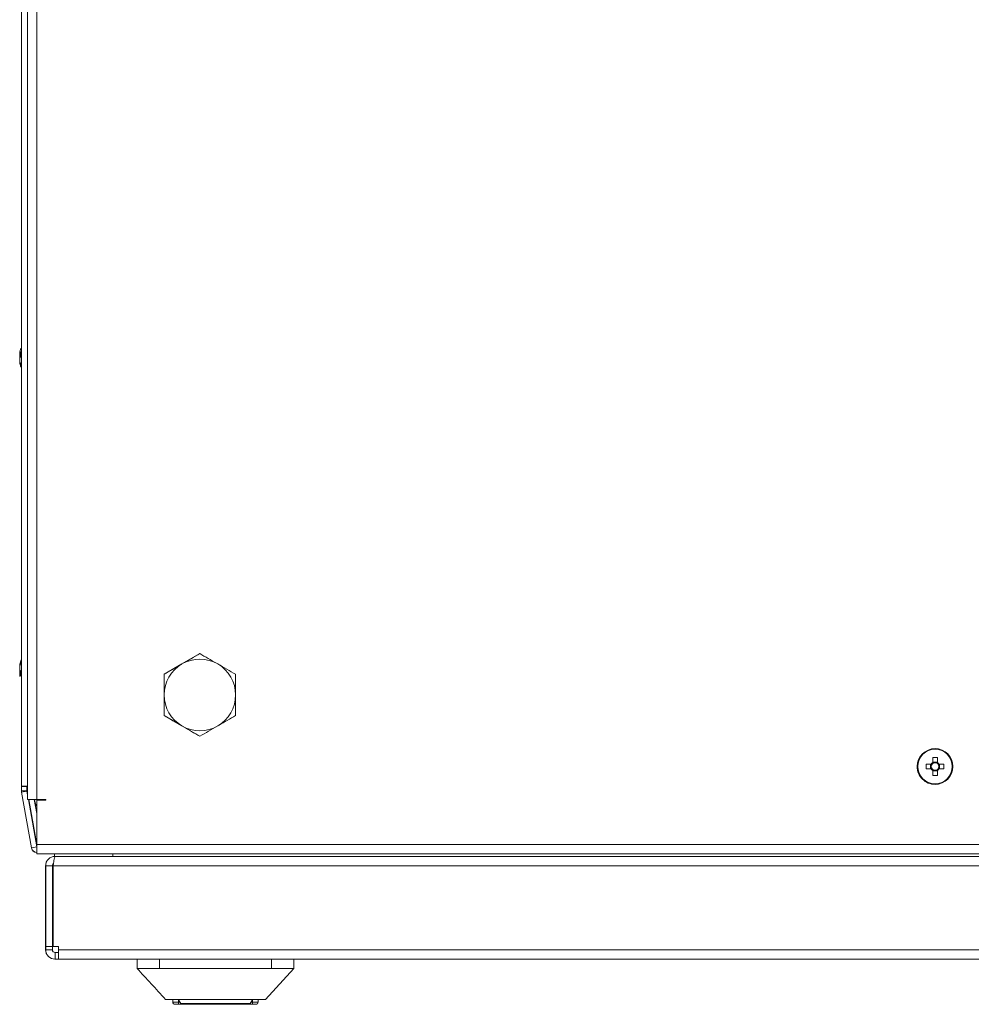
# Model space of a CAD drawing. Units: millimetres. Extents: x -3786 to 8820, y -3385 to 2555.
# Drawn here: x -1813 to -1600, y 903 to 1124 of the extents above; entities that cross this region are included whole.
import ezdxf

# ---------------------------------------------------------------- set-up
doc = ezdxf.new("R2010")
doc.units = ezdxf.units.MM
doc.header["$LTSCALE"] = 5

msp = doc.modelspace()

# ---------------------------------------------------------------- linework, layer by layer
at = {"color": 7, "linetype": 'Continuous', "lineweight": 18}
for p, q in [((-1810.89, 1329.07, -200.31), (-1810.89, 949.27, -200.31)), ((-1808.84, 1329.07, -200.31), (-1808.84, 949.27, -200.31)), ((-1812.25, 952.27, -200.31), (-1812.25, 1324.07, -200.31)), ((-1812.27, 1225.75, -200.31), (-1812.27, 1050.6, -200.31)), ((-1812.66, 1049.17, -200.31), (-1812.66, 1048.98, -200.31)), ((-1812.66, 1048.33, -200.31), (-1812.66, 1048.79, -200.31)), ((-1812.64, 1048.79, -200.31), (-1812.64, 1048.33, -200.31)), ((-1812.64, 1047.56, -200.31), (-1812.64, 1048.02, -200.31)), ((-1812.64, 1047.37, -200.31), (-1812.64, 1047.18, -200.31)), ((-1812.27, 1045.75, -200.31), (-1812.27, 980.59, -200.31)), ((-1776.34, 979.6, -200.31), (-1772.34, 981.91, -200.31)), ((-1772.34, 981.91, -200.31), (-1772.34, 981.91, -200.31)), ((-1812.66, 978.33, -200.31), (-1812.66, 978.79, -200.31)), ((-1812.66, 978.02, -200.31), (-1812.66, 977.56, -200.31)), ((-1812.65, 979.17, -200.31), (-1812.65, 978.98, -200.31)), ((-1812.65, 979.17, -200.31), (-1812.65, 978.98, -200.31)), ((-1812.65, 979.17, -200.31), (-1812.65, 978.98, -200.31)), ((-1812.65, 978.33, -200.31), (-1812.65, 978.79, -200.31)), ((-1812.65, 978.33, -200.31), (-1812.65, 978.79, -200.31)), ((-1812.65, 978.33, -200.31), (-1812.65, 978.79, -200.31)), ((-1812.65, 978.02, -200.31), (-1812.65, 977.56, -200.31)), ((-1812.65, 978.02, -200.31), (-1812.65, 977.56, -200.31)), ((-1812.65, 978.02, -200.31), (-1812.65, 977.56, -200.31)), ((-1812.64, 978.33, -200.31), (-1812.64, 978.79, -200.31)), ((-1812.64, 978.02, -200.31), (-1812.64, 977.56, -200.31)), ((-1780.34, 977.29, -200.31), (-1776.34, 979.6, -200.31)), ((-1812.66, 977.18, -200.31), (-1812.66, 977.37, -200.31)), ((-1812.65, 977.18, -200.31), (-1812.65, 977.37, -200.31)), ((-1812.65, 977.18, -200.31), (-1812.65, 977.37, -200.31)), ((-1812.64, 977.18, -200.31), (-1812.64, 977.37, -200.31)), ((-1812.27, 975.75, -200.31), (-1812.27, 952.27, -200.31)), ((-1780.34, 972.67, -200.31), (-1780.34, 977.29, -200.31)), ((-1780.34, 977.29, -200.31), (-1780.34, 977.29, -200.31)), ((-1780.34, 968.06, -200.31), (-1780.34, 972.67, -200.31)), ((-1776.34, 965.75, -200.31), (-1780.34, 968.06, -200.31)), ((-1780.34, 968.06, -200.31), (-1780.34, 968.06, -200.31)), ((-1772.34, 963.44, -200.31), (-1776.34, 965.75, -200.31)), ((-1772.34, 963.44, -200.31), (-1772.34, 963.44, -200.31)), ((-1607.84, 960.67, -200.31), (-1607.84, 960.67, -200.31)), ((-1608.36, 958.66, -200.31), (-1608.36, 957.54, -200.31)), ((-1607.33, 958.66, -200.31), (-1607.33, 957.66, -200.31)), ((-1608.71, 957.19, -200.31), (-1609.83, 957.19, -200.31)), ((-1609.83, 956.16, -200.31), (-1608.71, 956.16, -200.31)), ((-1608.83, 957.19, -200.31), (-1608.83, 956.16, -200.31)), ((-1607.33, 957.66, -200.31), (-1608.36, 957.66, -200.31)), ((-1607.33, 957.66, -200.31), (-1607.33, 957.35, -200.31)), ((-1607.33, 956, -200.31), (-1607.33, 955.69, -200.31)), ((-1606.86, 956.16, -200.31), (-1606.86, 957.19, -200.31)), ((-1608.36, 955.69, -200.31), (-1607.33, 955.69, -200.31)), ((-1607.33, 954.69, -200.31), (-1607.33, 955.69, -200.31)), ((-1812.27, 952.17, -200.31), (-1812.27, 952.27, -200.31)), ((-1812.27, 952.27, -200.31), (-1812.27, 952.27, -200.31)), ((-1812.27, 952.17, -200.31), (-1812.27, 951.25, -200.31)), ((-1812.27, 952.17, -200.31), (-1812.27, 952.17, -200.31)), ((-1810.89, 952.27, -200.31), (-1812.25, 952.27, -200.31)), ((-1812.25, 952.27, -200.31), (-1812.25, 952.27, -200.31)), ((-1812.25, 952.17, -200.31), (-1812.25, 952.27, -200.31)), ((-1812.25, 951.25, -200.31), (-1812.25, 952.17, -200.31)), ((-1811.05, 952.17, -200.31), (-1812.25, 952.17, -200.31)), ((-1811.05, 952.27, -200.31), (-1811.05, 952.17, -200.31)), ((-1811.05, 951.31, -200.31), (-1811.05, 952.17, -200.31)), ((-1810.99, 952.27, -200.31), (-1810.99, 951.48, -200.31)), ((-1810.99, 951.48, -200.31), (-1810.97, 951.48, -200.31)), ((-1810.97, 951.48, -200.31), (-1810.97, 952.27, -200.31)), ((-1607.84, 952.67, -200.31), (-1607.84, 952.67, -200.31)), ((-1812.25, 951.25, -200.31), (-1812.27, 951.25, -200.31)), ((-1812.25, 951.25, -200.31), (-1811.05, 951.25, -200.31)), ((-1812.24, 950.94, -200.31), (-1810.04, 938.46, -200.31)), ((-1812.23, 950.94, -200.31), (-1812.24, 950.94, -200.31)), ((-1812.23, 950.94, -200.31), (-1811.06, 951.15, -200.31)), ((-1810.03, 938.46, -200.31), (-1812.23, 950.94, -200.31)), ((-1811.06, 951.15, -200.31), (-1811.04, 951.15, -200.31)), ((-1811.05, 951.25, -200.31), (-1811.05, 951.31, -200.31)), ((-1810.89, 950.29, -200.31), (-1811.04, 951.15, -200.31)), ((-1810.96, 951.17, -200.31), (-1810.89, 950.78, -200.31)), ((-1810.96, 951.17, -200.31), (-1810.95, 951.17, -200.31)), ((-1810.89, 950.87, -200.31), (-1810.95, 951.17, -200.31)), ((-1808.84, 949.27, -200.31), (-1810.89, 949.27, -200.31)), ((-1808.84, 938.67, -200.31), (-1810.71, 949.27, -200.31)), ((-1810.63, 949.27, -200.31), (-1808.84, 939.16, -200.31)), ((-1808.84, 939.24, -200.31), (-1810.61, 949.27, -200.31)), ((-1808.84, 946.15, -200.31), (-1809.39, 949.27, -200.31)), ((-1806.84, 949.27, -200.31), (-1808.84, 949.27, -200.31)), ((-1808.84, 949.17, -200.31), (-1808.84, 939.22, -200.31)), ((-1806.84, 949.17, -200.31), (-1808.84, 949.17, -200.31)), ((-1808.84, 949.17, -200.31), (-1808.84, 939.22, -200.31)), ((-1806.84, 949.17, -200.31), (-1806.84, 949.27, -200.31)), ((-1806.84, 949.27, -200.31), (-1806.84, 949.17, -200.31)), ((-1810.04, 938.46, -200.31), (-1810.03, 938.46, -200.31)), ((-1808.84, 938.67, -200.31), (-1810.03, 938.46, -200.31)), ((-1808.84, 939.22, -200.31), (-1406.84, 939.22, -200.31)), ((-1808.84, 938.67, -200.31), (-1808.84, 938.67, -200.31)), ((-1808.84, 937.17, -200.31), (-1406.84, 937.17, -200.31)), ((-1804.86, 936.57, -200.31), (-1804.86, 937.17, -200.31)), ((-1804.84, 936.57, -200.31), (-1804.74, 936.57, -200.31)), ((-1804.74, 936.57, -200.31), (-1804.74, 936.48, -200.31)), ((-1804.74, 936.57, -200.31), (-1804.74, 936.57, -200.31)), ((-1804.67, 936.57, -200.31), (-1804.74, 936.57, -200.31)), ((-1411.52, 936.57, -200.31), (-1804.67, 936.57, -200.31)), ((-1806.86, 916.42, -200.31), (-1806.86, 934.47, -200.31)), ((-1806.84, 934.47, -200.31), (-1806.86, 934.47, -200.31)), ((-1806.84, 916.42, -200.31), (-1806.84, 934.47, -200.31)), ((-1805.34, 934.47, -200.31), (-1806.84, 934.47, -200.31)), ((-1805.34, 934.47, -200.31), (-1805.34, 916.42, -200.31)), ((-1805.11, 934.94, -200.31), (-1805.18, 934.47, -200.31)), ((-1805.18, 934.47, -200.31), (-1805.18, 934.47, -200.31)), ((-1805.18, 934.47, -200.31), (-1805.18, 916.42, -200.31)), ((-1805.18, 916.42, -200.31), (-1805.18, 934.47, -200.31)), ((-1805.17, 916.42, -200.31), (-1805.17, 934.47, -200.31)), ((-1411.52, 934.47, -200.31), (-1805.17, 934.47, -200.31)), ((-1805.17, 934.47, -200.31), (-1805.17, 934.47, -200.31)), ((-1805.17, 916.42, -200.31), (-1805.17, 934.47, -200.31)), ((-1806.86, 915.67, -200.31), (-1806.86, 916.42, -200.31)), ((-1806.86, 916.42, -200.31), (-1806.86, 916.42, -200.31)), ((-1806.84, 916.42, -200.31), (-1806.84, 916.42, -200.31)), ((-1806.84, 916.42, -200.31), (-1806.84, 915.67, -200.31)), ((-1805.34, 916.42, -200.31), (-1806.84, 916.42, -200.31)), ((-1805.34, 916.42, -200.31), (-1805.34, 915.67, -200.31)), ((-1805.17, 916.42, -200.31), (-1805.18, 916.42, -200.31)), ((-1805.18, 916.42, -200.31), (-1805.18, 916.42, -200.31)), ((-1805.17, 916.42, -200.31), (-1803.99, 916.42, -200.31)), ((-1805.17, 916.42, -200.31), (-1805.17, 916.42, -200.31)), ((-1804.01, 916.42, -200.31), (-1804.01, 915.67, -200.31)), ((-1804.01, 916.42, -200.31), (-1804.01, 915.67, -200.31)), ((-1803.99, 915.67, -200.31), (-1803.99, 916.42, -200.31)), ((-1803.99, 915.67, -200.31), (-1803.99, 916.42, -200.31)), ((-1803.99, 916.42, -200.31), (-1803.99, 916.42, -200.31)), ((-1806.86, 915.67, -200.31), (-1806.84, 915.67, -200.31)), ((-1805.34, 915.67, -200.31), (-1806.84, 915.67, -200.31)), ((-1804.74, 915.07, -200.31), (-1804.74, 913.57, -200.31)), ((-1804.74, 915.07, -200.31), (-1803.99, 915.07, -200.31)), ((-1804.01, 915.07, -200.31), (-1804.01, 915.67, -200.31)), ((-1804.01, 915.67, -200.31), (-1804.01, 915.67, -200.31)), ((-1803.99, 915.67, -200.31), (-1412.69, 915.67, -200.31)), ((-1803.99, 915.67, -200.31), (-1803.99, 915.67, -200.31)), ((-1803.99, 915.07, -200.31), (-1803.99, 913.57, -200.31)), ((-1804.76, 913.57, -200.31), (-1804.74, 913.57, -200.31)), ((-1804.74, 913.57, -200.31), (-1803.99, 913.57, -200.31)), ((-1803.99, 913.57, -200.31), (-1412.69, 913.57, -200.31)), ((-1786.35, 911.47, -200.31), (-1786.35, 913.57, -200.31)), ((-1786.35, 913.57, -200.31), (-1786.35, 911.47, -200.31)), ((-1781.35, 913.57, -200.31), (-1781.35, 911.47, -200.31)), ((-1756.35, 911.47, -200.31), (-1756.35, 913.57, -200.31)), ((-1751.35, 913.57, -200.31), (-1751.35, 911.47, -200.31)), ((-1786.35, 911.47, -200.31), (-1786.35, 911.47, -200.31)), ((-1756.35, 911.47, -200.31), (-1781.35, 911.47, -200.31)), ((-1757.68, 904.57, -200.31), (-1751.35, 911.47, -200.31)), ((-1778.4, 903.97, -200.31), (-1778.4, 904.57, -200.31)), ((-1778.4, 903.97, -200.31), (-1778.4, 904.57, -200.31)), ((-1778.4, 903.97, -200.31), (-1777.15, 903.97, -200.31)), ((-1778.4, 903.97, -200.31), (-1778.4, 903.97, -200.31)), ((-1777.15, 903.47, -200.31), (-1777.9, 903.47, -200.31)), ((-1777.9, 903.47, -200.31), (-1777.9, 903.47, -200.31)), ((-1777.15, 904.49, -200.31), (-1776.58, 903.67, -200.31)), ((-1776.19, 903.47, -200.31), (-1777.15, 903.47, -200.31)), ((-1761.51, 903.47, -200.31), (-1776.19, 903.47, -200.31)), ((-1760.55, 903.47, -200.31), (-1761.51, 903.47, -200.31)), ((-1761.12, 903.67, -200.31), (-1760.55, 904.49, -200.31)), ((-1760.55, 903.97, -200.31), (-1759.3, 903.97, -200.31)), ((-1759.8, 903.47, -200.31), (-1760.55, 903.47, -200.31)), ((-1759.3, 903.97, -200.31), (-1759.3, 904.57, -200.31))]:
    msp.add_line(p, q, dxfattribs=at)
at = {"color": 8, "linetype": 'Continuous', "lineweight": 18}
for p, q in [((-1812.27, 1056.97, -200.31), (-1812.27, 1056.94, -200.31)), ((-1812.25, 1056.97, -200.31), (-1812.25, 1056.95, -200.31)), ((-1812.27, 969.37, -200.31), (-1812.27, 969.4, -200.31)), ((-1812.27, 969.37, -200.31), (-1812.27, 969.41, -200.31)), ((-1812.26, 969.37, -200.31), (-1812.26, 969.41, -200.31)), ((-1812.26, 969.37, -200.31), (-1812.26, 969.41, -200.31)), ((-1812.26, 969.37, -200.31), (-1812.26, 969.41, -200.31)), ((-1812.25, 969.37, -200.31), (-1812.25, 969.41, -200.31)), ((-1810.89, 951.48, -200.31), (-1810.97, 951.48, -200.31)), ((-1810.89, 951.18, -200.31), (-1810.95, 951.17, -200.31)), ((-1804.84, 936.57, -200.31), (-1804.84, 937.17, -200.31)), ((-1791.84, 936.57, -200.31), (-1791.84, 937.17, -200.31)), ((-1805.18, 934.47, -200.31), (-1805.17, 934.47, -200.31)), ((-1803.99, 915.67, -200.31), (-1804.01, 915.67, -200.31)), ((-1777.15, 903.97, -200.31), (-1777.15, 904.49, -200.31)), ((-1777.15, 903.97, -200.31), (-1776.81, 903.97, -200.31)), ((-1776.58, 903.67, -200.31), (-1761.12, 903.67, -200.31)), ((-1760.89, 903.97, -200.31), (-1760.55, 903.97, -200.31)), ((-1760.55, 903.97, -200.31), (-1760.55, 904.49, -200.31))]:
    msp.add_line(p, q, dxfattribs=at)
at = {"color": 7, "linetype": 'Continuous', "lineweight": 18, "elevation": -200.31, "flags": 128}
for points in [[(-1812.27, 1050.56), (-1812.27, 1050.81), (-1812.27, 1052.45), (-1812.27, 1053.91), (-1812.27, 1055.13), (-1812.27, 1056.08), (-1812.27, 1056.69), (-1812.27, 1056.96), (-1812.27, 1056.97)], [(-1812.27, 1056.94), (-1812.27, 1056.87), (-1812.27, 1056.43), (-1812.27, 1055.64), (-1812.27, 1054.55), (-1812.27, 1053.2), (-1812.27, 1051.64), (-1812.27, 1050.6)], [(-1812.25, 1050.6), (-1812.25, 1050.81), (-1812.25, 1052.45), (-1812.25, 1053.91), (-1812.25, 1055.13), (-1812.25, 1056.08), (-1812.25, 1056.69), (-1812.25, 1056.96), (-1812.25, 1056.97)], [(-1812.25, 1056.95), (-1812.25, 1056.87), (-1812.25, 1056.43), (-1812.25, 1055.64), (-1812.25, 1054.55), (-1812.25, 1053.2), (-1812.25, 1051.64), (-1812.25, 1049.95), (-1812.25, 1048.17)], [(-1812.64, 1048.98), (-1812.64, 1049.01), (-1812.64, 1049.05), (-1812.64, 1049.08), (-1812.64, 1049.1), (-1812.64, 1049.13), (-1812.64, 1049.14), (-1812.64, 1049.16), (-1812.64, 1049.17)], [(-1812.61, 1048.98), (-1812.62, 1048.92), (-1812.64, 1048.79)], [(-1812.4, 1050.21), (-1812.41, 1050.16), (-1812.41, 1050.15)], [(-1812.66, 1048.02), (-1812.66, 1047.96), (-1812.66, 1047.9), (-1812.66, 1047.84), (-1812.66, 1047.78), (-1812.66, 1047.72), (-1812.66, 1047.67), (-1812.66, 1047.61), (-1812.66, 1047.56)], [(-1812.66, 1047.56), (-1812.64, 1047.43), (-1812.63, 1047.37)], [(-1812.66, 1047.18), (-1812.66, 1047.19), (-1812.66, 1047.2), (-1812.66, 1047.22), (-1812.66, 1047.25), (-1812.66, 1047.27), (-1812.66, 1047.3), (-1812.66, 1047.34), (-1812.66, 1047.37)], [(-1812.27, 1039.37), (-1812.27, 1039.38), (-1812.27, 1039.65), (-1812.27, 1040.27), (-1812.27, 1041.21), (-1812.27, 1042.44), (-1812.27, 1043.9), (-1812.27, 1045.54), (-1812.27, 1045.79)], [(-1812.25, 1039.37), (-1812.25, 1039.38), (-1812.25, 1039.65), (-1812.25, 1040.27), (-1812.25, 1041.21), (-1812.25, 1042.44), (-1812.25, 1043.9), (-1812.25, 1045.54), (-1812.25, 1045.75)], [(-1812.27, 986.97), (-1812.27, 986.96), (-1812.27, 986.69), (-1812.27, 986.08), (-1812.27, 985.13), (-1812.27, 983.91), (-1812.27, 982.45), (-1812.27, 980.81), (-1812.27, 980.59)], [(-1812.27, 986.97), (-1812.27, 986.96), (-1812.27, 986.69), (-1812.27, 986.08), (-1812.27, 985.13), (-1812.27, 983.91), (-1812.27, 982.45), (-1812.27, 980.81), (-1812.27, 980.6)], [(-1812.26, 986.97), (-1812.26, 986.96), (-1812.26, 986.69), (-1812.26, 986.08), (-1812.26, 985.13), (-1812.26, 983.91), (-1812.26, 982.45), (-1812.26, 980.81), (-1812.26, 980.6)], [(-1812.26, 986.97), (-1812.26, 986.96), (-1812.26, 986.69), (-1812.26, 986.08), (-1812.26, 985.13), (-1812.26, 983.91), (-1812.26, 982.45), (-1812.26, 980.81), (-1812.26, 980.6)], [(-1812.26, 986.97), (-1812.26, 986.96), (-1812.26, 986.69), (-1812.26, 986.08), (-1812.26, 985.13), (-1812.26, 983.91), (-1812.26, 982.45), (-1812.26, 980.81), (-1812.26, 980.59)], [(-1812.25, 986.97), (-1812.25, 986.96), (-1812.25, 986.69), (-1812.25, 986.08), (-1812.25, 985.13), (-1812.25, 983.91), (-1812.25, 982.45), (-1812.25, 980.81), (-1812.25, 980.6)], [(-1812.27, 980.6), (-1812.27, 981.64), (-1812.27, 983.2), (-1812.27, 984.55), (-1812.27, 985.64), (-1812.27, 986.43), (-1812.27, 986.43)], [(-1812.27, 980.6), (-1812.27, 981.64), (-1812.27, 983.2), (-1812.27, 984.55), (-1812.27, 985.64), (-1812.27, 986.43), (-1812.27, 986.45)], [(-1812.26, 980.62), (-1812.26, 981.64), (-1812.26, 983.2), (-1812.26, 984.55), (-1812.26, 985.64), (-1812.26, 986.43), (-1812.26, 986.45)], [(-1812.26, 980.62), (-1812.26, 981.64), (-1812.26, 983.2), (-1812.26, 984.55), (-1812.26, 985.64), (-1812.26, 986.43), (-1812.26, 986.45)], [(-1812.26, 980.61), (-1812.26, 981.64), (-1812.26, 983.2), (-1812.26, 984.55), (-1812.26, 985.64), (-1812.26, 986.43), (-1812.26, 986.45)], [(-1812.25, 978.17), (-1812.25, 979.95), (-1812.25, 981.64), (-1812.25, 983.2), (-1812.25, 984.55), (-1812.25, 985.64), (-1812.25, 986.43), (-1812.25, 986.45)], [(-1812.66, 979.17), (-1812.66, 979.16), (-1812.66, 979.14), (-1812.66, 979.13), (-1812.66, 979.1), (-1812.66, 979.08), (-1812.66, 979.05), (-1812.66, 979.01), (-1812.66, 978.98)], [(-1812.65, 979.17), (-1812.65, 979.16), (-1812.65, 979.14), (-1812.65, 979.13), (-1812.65, 979.1), (-1812.65, 979.08), (-1812.65, 979.05), (-1812.65, 979.01), (-1812.65, 978.98)], [(-1812.65, 978.79), (-1812.63, 978.92), (-1812.62, 978.98)], [(-1812.65, 978.33), (-1812.65, 978.39), (-1812.65, 978.45), (-1812.65, 978.51), (-1812.65, 978.57), (-1812.65, 978.63), (-1812.65, 978.68), (-1812.65, 978.74), (-1812.65, 978.79)], [(-1812.65, 978.02), (-1812.65, 977.96), (-1812.65, 977.9), (-1812.65, 977.84), (-1812.65, 977.78), (-1812.65, 977.72), (-1812.65, 977.67), (-1812.65, 977.61), (-1812.65, 977.56)], [(-1812.64, 979.17), (-1812.64, 979.16), (-1812.64, 979.14), (-1812.64, 979.13), (-1812.64, 979.1), (-1812.64, 979.08), (-1812.64, 979.05), (-1812.64, 979.01), (-1812.64, 978.98)], [(-1812.25, 969.41), (-1812.25, 969.47), (-1812.25, 969.92), (-1812.25, 970.71), (-1812.25, 971.8), (-1812.25, 973.15), (-1812.25, 974.7), (-1812.25, 976.4), (-1812.25, 978.17)], [(-1812.66, 977.56), (-1812.64, 977.43), (-1812.63, 977.37)], [(-1812.65, 977.56), (-1812.63, 977.43), (-1812.62, 977.37)], [(-1812.65, 977.56), (-1812.63, 977.43), (-1812.62, 977.37)], [(-1812.65, 977.56), (-1812.63, 977.43), (-1812.62, 977.37)], [(-1812.65, 977.56), (-1812.63, 977.43), (-1812.62, 977.37)], [(-1812.65, 977.18), (-1812.65, 977.19), (-1812.65, 977.2), (-1812.65, 977.22), (-1812.65, 977.25), (-1812.65, 977.27), (-1812.65, 977.3), (-1812.65, 977.34), (-1812.65, 977.37)], [(-1812.65, 977.18), (-1812.65, 977.19), (-1812.65, 977.2), (-1812.65, 977.22), (-1812.65, 977.25), (-1812.65, 977.27), (-1812.65, 977.3), (-1812.65, 977.34), (-1812.65, 977.37)], [(-1812.64, 977.56), (-1812.62, 977.43), (-1812.61, 977.37)], [(-1812.27, 975.76), (-1812.27, 975.54), (-1812.27, 973.9), (-1812.27, 972.44), (-1812.27, 971.21), (-1812.27, 970.27), (-1812.27, 969.65), (-1812.27, 969.38), (-1812.27, 969.37)], [(-1812.27, 969.4), (-1812.27, 969.47), (-1812.27, 969.92), (-1812.27, 970.71), (-1812.27, 971.8), (-1812.27, 973.15), (-1812.27, 974.7), (-1812.27, 975.75)], [(-1812.27, 975.75), (-1812.27, 975.54), (-1812.27, 973.9), (-1812.27, 972.44), (-1812.27, 971.21), (-1812.27, 970.27), (-1812.27, 969.65), (-1812.27, 969.38), (-1812.27, 969.37)], [(-1812.27, 969.41), (-1812.27, 969.47), (-1812.27, 969.92), (-1812.27, 970.71), (-1812.27, 971.8), (-1812.27, 973.15), (-1812.27, 974.7), (-1812.27, 975.77)], [(-1812.26, 969.41), (-1812.26, 969.47), (-1812.26, 969.92), (-1812.26, 970.71), (-1812.26, 971.8), (-1812.26, 973.15), (-1812.26, 974.7), (-1812.26, 975.76)], [(-1812.26, 969.41), (-1812.26, 969.47), (-1812.26, 969.92), (-1812.26, 970.71), (-1812.26, 971.8), (-1812.26, 973.15), (-1812.26, 974.7), (-1812.26, 975.76)], [(-1812.26, 975.76), (-1812.26, 975.54), (-1812.26, 973.9), (-1812.26, 972.44), (-1812.26, 971.21), (-1812.26, 970.27), (-1812.26, 969.65), (-1812.26, 969.38), (-1812.26, 969.37)], [(-1812.26, 969.41), (-1812.26, 969.47), (-1812.26, 969.92), (-1812.26, 970.71), (-1812.26, 971.8), (-1812.26, 973.15), (-1812.26, 974.7), (-1812.26, 975.76)], [(-1812.26, 975.75), (-1812.26, 975.54), (-1812.26, 973.9), (-1812.26, 972.44), (-1812.26, 971.21), (-1812.26, 970.27), (-1812.26, 969.65), (-1812.26, 969.38), (-1812.26, 969.37)], [(-1812.26, 975.75), (-1812.26, 975.54), (-1812.26, 973.9), (-1812.26, 972.44), (-1812.26, 971.21), (-1812.26, 970.27), (-1812.26, 969.65), (-1812.26, 969.38), (-1812.26, 969.37)], [(-1812.25, 975.75), (-1812.25, 975.54), (-1812.25, 973.9), (-1812.25, 972.44), (-1812.25, 971.21), (-1812.25, 970.27), (-1812.25, 969.65), (-1812.25, 969.38), (-1812.25, 969.37)], [(-1607.33, 957.54), (-1607.33, 957.68), (-1607.33, 957.82), (-1607.33, 957.97), (-1607.33, 958.11), (-1607.33, 958.25), (-1607.33, 958.38), (-1607.33, 958.52), (-1607.33, 958.66)], [(-1605.86, 957.19), (-1606, 957.19), (-1606.13, 957.19), (-1606.27, 957.19), (-1606.41, 957.19), (-1606.55, 957.19), (-1606.69, 957.19), (-1606.83, 957.19), (-1606.98, 957.19)], [(-1606.98, 956.16), (-1606.83, 956.16), (-1606.69, 956.16), (-1606.55, 956.16), (-1606.41, 956.16), (-1606.27, 956.16), (-1606.13, 956.16), (-1606, 956.16), (-1605.86, 956.16)], [(-1608.36, 955.81), (-1608.36, 955.66), (-1608.36, 955.52), (-1608.36, 955.38), (-1608.36, 955.24), (-1608.36, 955.1), (-1608.36, 954.96), (-1608.36, 954.83), (-1608.36, 954.69)], [(-1607.33, 954.69), (-1607.33, 954.83), (-1607.33, 954.96), (-1607.33, 955.1), (-1607.33, 955.24), (-1607.33, 955.38), (-1607.33, 955.52), (-1607.33, 955.66), (-1607.33, 955.81)], [(-1808.84, 947.66), (-1809.16, 948.54), (-1809.38, 949.27)], [(-1808.84, 939.22), (-1808.84, 938.44), (-1808.84, 937.77), (-1808.84, 937.33), (-1808.84, 937.17), (-1808.84, 937.33), (-1808.84, 937.77), (-1808.84, 938.44), (-1808.84, 939.22)], [(-1808.84, 939.22), (-1808.84, 939.2), (-1808.84, 939.19), (-1808.84, 939.18), (-1808.84, 939.17), (-1808.84, 939.18), (-1808.84, 939.19), (-1808.84, 939.2), (-1808.84, 939.22)], [(-1804.01, 915.07), (-1804.01, 915.09), (-1804.01, 915.12), (-1804.01, 915.18), (-1804.01, 915.25), (-1804.01, 915.34), (-1804.01, 915.44), (-1804.01, 915.56), (-1804.01, 915.67)], [(-1803.99, 915.67), (-1803.99, 915.26), (-1803.99, 914.87), (-1803.99, 914.51), (-1803.99, 914.19), (-1803.99, 913.93), (-1803.99, 913.73), (-1803.99, 913.61), (-1803.99, 913.57)], [(-1803.99, 915.67), (-1803.99, 915.56), (-1803.99, 915.44), (-1803.99, 915.34), (-1803.99, 915.25), (-1803.99, 915.18), (-1803.99, 915.12), (-1803.99, 915.09), (-1803.99, 915.07)], [(-1777.15, 903.97), (-1777.15, 903.88), (-1777.15, 903.78), (-1777.15, 903.7), (-1777.15, 903.62), (-1777.15, 903.56), (-1777.15, 903.51), (-1777.15, 903.48), (-1777.15, 903.47)], [(-1760.55, 903.47), (-1760.55, 903.48), (-1760.55, 903.51), (-1760.55, 903.56), (-1760.55, 903.62), (-1760.55, 903.7), (-1760.55, 903.78), (-1760.55, 903.88), (-1760.55, 903.97)]]:
    msp.add_lwpolyline(points, dxfattribs=at)
at = {"color": 8, "linetype": 'Continuous', "lineweight": 18, "elevation": -200.31, "flags": 128}
for points in [[(-1812.25, 1048.17), (-1812.25, 1046.4), (-1812.25, 1044.7), (-1812.25, 1043.15), (-1812.25, 1041.8), (-1812.25, 1040.71), (-1812.25, 1039.92), (-1812.25, 1039.47), (-1812.25, 1039.37)], [(-1812.27, 1045.75), (-1812.27, 1044.7), (-1812.27, 1043.15), (-1812.27, 1041.8), (-1812.27, 1040.71), (-1812.27, 1039.92), (-1812.27, 1039.47), (-1812.27, 1039.37)], [(-1812.27, 986.43), (-1812.27, 986.87), (-1812.27, 986.97)], [(-1812.27, 986.45), (-1812.27, 986.87), (-1812.27, 986.97)], [(-1812.26, 986.45), (-1812.26, 986.87), (-1812.26, 986.97)], [(-1812.26, 986.45), (-1812.26, 986.87), (-1812.26, 986.97)], [(-1812.26, 986.45), (-1812.26, 986.87), (-1812.26, 986.97)], [(-1812.25, 986.45), (-1812.25, 986.87), (-1812.25, 986.97)]]:
    msp.add_lwpolyline(points, dxfattribs=at)
at = {"color": 7, "linetype": 'Continuous', "lineweight": 18}
for radius in [4, 3.85]:
    msp.add_circle((-1607.84, 956.67, -200.31), radius, dxfattribs=at)
for centre, radius, start, end in [((-1807.07, 1048.36, -200.31), 5.65, 160.8606, 171.698), ((-1807.09, 1048.36, -200.31), 5.62, 167.7208, 171.7124), ((-1811.39, 1048.5, -200.31), 1.35, 138.2741, 159.1268), ((-1811.39, 1047.54, -200.31), 1.35, 138.2743, 159.1257), ((-1806.23, 1048.91, -200.31), 6.18, 175.5661, 184.4339), ((-1811.58, 1048.72, -200.31), 1.14, 200.0592, 208.5673), ((-1811.58, 1047.63, -200.31), 1.14, 151.4307, 159.944), ((-1807.1, 1047.99, -200.31), 5.62, 188.2876, 192.2792), ((-1811.57, 1048.72, -200.31), 1.14, 200.049, 207.8271), ((-1807.05, 1048.38, -200.31), 5.65, 188.302, 199.1394), ((-1807.05, 1047.99, -200.31), 5.65, 188.302, 199.1394), ((-1806.24, 1048.17, -200.31), 6.5, 192.2764, 199.2749), ((-1806.22, 1048.17, -200.31), 6.5, 192.2743, 198.8346), ((-1811.4, 1046.33, -200.31), 1, 168.9857, 191.0121), ((-1807.06, 978.36, -200.31), 5.65, 160.8589, 171.6995), ((-1806.24, 978.17, -200.31), 6.5, 158.1416, 167.7257), ((-1806.23, 978.17, -200.31), 6.5, 158.2051, 167.7257), ((-1806.23, 978.17, -200.31), 6.5, 158.2688, 167.7257), ((-1806.23, 978.17, -200.31), 6.5, 158.3967, 167.7257), ((-1806.23, 978.17, -200.31), 6.5, 158.3326, 167.7257), ((-1806.22, 978.17, -200.31), 6.5, 158.4609, 167.7257), ((-1811.4, 980.02, -200.31), 1, 168.9864, 191.0159), ((-1772.34, 972.67, -200.31), 8, 59.9996, 119.9996), ((-1807.08, 978.36, -200.31), 5.64, 162.9484, 171.7051), ((-1811.59, 978.72, -200.31), 1.14, 200.049, 208.5709), ((-1811.58, 977.63, -200.31), 1.14, 151.4329, 159.9463), ((-1807.07, 978.36, -200.31), 5.64, 162.9493, 171.7042), ((-1807.07, 978.36, -200.31), 5.64, 162.9476, 171.7049), ((-1807.07, 978.36, -200.31), 5.64, 162.9484, 171.7051), ((-1807.08, 978.36, -200.31), 5.64, 162.9484, 171.7051), ((-1811.58, 978.72, -200.31), 1.14, 200.044, 208.0304), ((-1811.58, 978.72, -200.31), 1.14, 200.0454, 208.299), ((-1811.58, 978.72, -200.31), 1.14, 200.0381, 208.1757), ((-1811.58, 978.72, -200.31), 1.14, 200.0457, 208.4387), ((-1811.58, 977.63, -200.31), 1.14, 151.6996, 159.9551), ((-1811.58, 977.63, -200.31), 1.14, 151.842, 159.9474), ((-1811.58, 977.63, -200.31), 1.14, 151.5704, 159.9442), ((-1811.58, 977.63, -200.31), 1.14, 151.9733, 159.9512), ((-1807.06, 977.97, -200.31), 5.65, 160.8587, 171.6997), ((-1811.39, 978.81, -200.31), 1.35, 200.8722, 221.7261), ((-1811.57, 977.63, -200.31), 1.14, 152.1131, 159.9513), ((-1806.23, 977.43, -200.31), 6.18, 175.5667, 184.4324), ((-1772.34, 972.67, -200.31), 8, 119.9996, 179.9915), ((-1772.34, 972.67, -200.31), 8, 359.9915, 59.9996), ((-1807.09, 977.99, -200.31), 5.62, 188.289, 192.2756), ((-1807.1, 977.99, -200.31), 5.61, 188.2841, 192.2805), ((-1807.09, 977.99, -200.31), 5.62, 188.289, 192.2756), ((-1807.09, 977.99, -200.31), 5.62, 188.2876, 192.2792), ((-1807.1, 977.99, -200.31), 5.62, 188.2876, 192.2792), ((-1811.39, 977.85, -200.31), 1.35, 200.8756, 221.7244), ((-1807.08, 977.99, -200.31), 5.62, 188.289, 192.2756), ((-1772.34, 972.67, -200.31), 8, 179.9915, 239.9996), ((-1772.34, 972.67, -200.31), 8, 299.9996, 359.9915), ((-1772.34, 972.67, -200.31), 8, 239.9996, 299.9996), ((-1607.84, 956.67, -200.31), 4, 90, 179.9915), ((-1607.84, 944.28, -200.31), 14.39, 87.9477, 92.0506), ((-1607.84, 956.67, -200.31), 4, 179.9915, 270), ((-1595.46, 956.67, -200.31), 14.38, 177.9465, 182.0526), ((-1607.84, 956.67, -200.31), 1.01, 120.6865, 149.3126), ((-1607.84, 956.67, -200.31), 1.01, 210.6865, 239.3126), ((-1607.84, 956.67, -200.31), 0.851, 142.7585, 217.2407), ((-1607.84, 956.67, -200.31), 0.851, 127.2407, 142.7585), ((-1607.84, 956.67, -200.31), 0.851, 217.2407, 232.7585), ((-1607.84, 956.67, -200.31), 0.851, 52.7585, 127.2407), ((-1607.84, 956.67, -200.31), 0.851, 232.7585, 307.2407), ((-1607.84, 956.67, -200.31), 1.01, 30.6865, 59.3126), ((-1607.84, 956.67, -200.31), 0.851, 37.2407, 52.7585), ((-1607.84, 956.67, -200.31), 1.01, 300.6865, 329.3126), ((-1607.84, 956.67, -200.31), 0.851, 307.2407, 322.7585), ((-1607.84, 956.67, -200.31), 0.851, 322.7585, 37.2407), ((-1620.23, 956.67, -200.31), 14.38, 357.9478, 2.0514), ((-1607.84, 969.06, -200.31), 14.38, 267.948, 272.052), ((-1809.19, 951.48, -200.31), 1.8, 179.9915, 190), ((-1809.17, 951.48, -200.31), 1.8, 179.9915, 190), ((-1810.47, 951.25, -200.31), 1.8, 179.9915, 190), ((-1810.45, 951.25, -200.31), 1.8, 179.9915, 190), ((-1810.45, 951.25, -200.31), 0.6, 179.9915, 190), ((-1808.81, 938.68, -200.31), 1.25, 190, 268.4783), ((-1808.79, 938.68, -200.31), 1.25, 190, 270), ((-1804.76, 915.67, -200.31), 2.1, 179.9915, 270), ((-1804.74, 915.67, -200.31), 2.1, 179.9915, 270), ((-1804.74, 915.67, -200.31), 0.6, 180.0085, 270), ((-1777.9, 903.97, -200.31), 0.5, 179.9915, 270), ((-1777.9, 903.97, -200.31), 0.5, 179.9915, 270), ((-1776.19, 903.97, -200.31), 0.5, 217.7334, 270), ((-1761.51, 903.97, -200.31), 0.5, 270, 322.2666), ((-1759.8, 903.97, -200.31), 0.5, 270, 0.0085)]:
    msp.add_arc(centre, radius, start, end, dxfattribs=at)
for points, knots in [([(-1812.25, 1056.97, -200.31), (-1812.25, 1056.97, -200.31), (-1812.25, 1056.97, -200.31), (-1812.25, 1056.96, -200.31), (-1812.25, 1056.94, -200.31)], [0, 0, 0, 0, 0.048155, 1, 1, 1, 1]), ([(-1812.64, 1048.79, -200.31), (-1812.56, 1048.78, -200.31), (-1812.45, 1048.77, -200.31), (-1812.35, 1048.76, -200.31), (-1812.33, 1048.76, -200.31)], [0, 0, 0, 0, 0.806667, 1, 1, 1, 1]), ([(-1812.25, 1048.17, -200.31), (-1812.25, 1047.88, -200.31), (-1812.25, 1047.04, -200.31), (-1812.25, 1045.65, -200.31), (-1812.25, 1044.1, -200.31), (-1812.25, 1042.69, -200.31), (-1812.25, 1041.48, -200.31), (-1812.25, 1040.5, -200.31), (-1812.25, 1039.81, -200.31), (-1812.25, 1039.48, -200.31), (-1812.25, 1039.39, -200.31), (-1812.25, 1039.38, -200.31), (-1812.25, 1039.38, -200.31), (-1812.25, 1039.38, -200.31)], [0, 0, 0, 0, 0.063829, 0.18563, 0.307559, 0.429492, 0.551425, 0.673359, 0.795287, 0.917213, 0.978213, 0.993312, 1, 1, 1, 1]), ([(-1812.26, 986.97, -200.31), (-1812.26, 986.97, -200.31), (-1812.26, 986.97, -200.31), (-1812.26, 986.93, -200.31), (-1812.26, 986.8, -200.31), (-1812.26, 986.51, -200.31), (-1812.26, 986.41, -200.31)], [0, 0, 0, 0, 0.009511, 0.209714, 0.719588, 1, 1, 1, 1]), ([(-1812.25, 986.97, -200.31), (-1812.25, 986.97, -200.31), (-1812.25, 986.97, -200.31), (-1812.25, 986.93, -200.31), (-1812.25, 986.8, -200.31), (-1812.25, 986.51, -200.31), (-1812.25, 986.41, -200.31)], [0, 0, 0, 0, 0.009511, 0.209714, 0.719586, 1, 1, 1, 1]), ([(-1772.34, 981.91, -200.31), (-1772.99, 981.54, -200.31), (-1774.3, 980.78, -200.31), (-1775.66, 980, -200.31), (-1776.34, 979.6, -200.31)], [0, 0, 0, 0, 0.495455, 1, 1, 1, 1]), ([(-1768.34, 979.6, -200.31), (-1768.44, 979.66, -200.31), (-1769.16, 980.07, -200.31), (-1770.51, 980.85, -200.31), (-1771.73, 981.56, -200.31), (-1772.34, 981.91, -200.31)], [0, 0, 0, 0, 0.070085, 0.530781, 1, 1, 1, 1]), ([(-1776.34, 979.6, -200.31), (-1776.44, 979.55, -200.31), (-1777.16, 979.13, -200.31), (-1778.51, 978.35, -200.31), (-1779.73, 977.65, -200.31), (-1780.34, 977.29, -200.31)], [0, 0, 0, 0, 0.070084, 0.530782, 1, 1, 1, 1]), ([(-1764.34, 977.29, -200.31), (-1764.99, 977.67, -200.31), (-1766.3, 978.42, -200.31), (-1767.66, 979.21, -200.31), (-1768.34, 979.6, -200.31)], [0, 0, 0, 0, 0.495458, 1, 1, 1, 1]), ([(-1812.33, 977.58, -200.31), (-1812.35, 977.58, -200.31), (-1812.45, 977.57, -200.31), (-1812.56, 977.57, -200.31), (-1812.64, 977.56, -200.31)], [0, 0, 0, 0, 0.193357, 1, 1, 1, 1]), ([(-1780.34, 977.29, -200.31), (-1780.34, 977.01, -200.31), (-1780.34, 975.51, -200.31), (-1780.34, 973.94, -200.31), (-1780.34, 972.67, -200.31)], [0, 0, 0, 0, 0.188698, 1, 1, 1, 1]), ([(-1764.34, 972.67, -200.31), (-1764.34, 973.94, -200.31), (-1764.34, 975.51, -200.31), (-1764.34, 977.01, -200.31), (-1764.34, 977.29, -200.31)], [0, 0, 0, 0, 0.811302, 1, 1, 1, 1]), ([(-1780.34, 972.67, -200.31), (-1780.34, 972.34, -200.31), (-1780.34, 970.78, -200.31), (-1780.34, 969.25, -200.31), (-1780.34, 968.06, -200.31)], [0, 0, 0, 0, 0.214376, 1, 1, 1, 1]), ([(-1764.34, 968.06, -200.31), (-1764.34, 969.25, -200.31), (-1764.34, 970.78, -200.31), (-1764.34, 972.34, -200.31), (-1764.34, 972.67, -200.31)], [0, 0, 0, 0, 0.785624, 1, 1, 1, 1]), ([(-1812.25, 969.42, -200.31), (-1812.25, 969.4, -200.31), (-1812.25, 969.38, -200.31), (-1812.25, 969.38, -200.31), (-1812.25, 969.38, -200.31), (-1812.25, 969.38, -200.31)], [0, 0, 0, 0, 0.532445, 0.856292, 1, 1, 1, 1]), ([(-1780.34, 968.06, -200.31), (-1779.69, 967.68, -200.31), (-1778.38, 966.92, -200.31), (-1777.03, 966.14, -200.31), (-1776.34, 965.75, -200.31)], [0, 0, 0, 0, 0.495458, 1, 1, 1, 1]), ([(-1768.34, 965.75, -200.31), (-1768.25, 965.8, -200.31), (-1767.53, 966.22, -200.31), (-1766.18, 967, -200.31), (-1764.96, 967.7, -200.31), (-1764.34, 968.06, -200.31)], [0, 0, 0, 0, 0.070085, 0.530784, 1, 1, 1, 1]), ([(-1776.34, 965.75, -200.31), (-1776.25, 965.69, -200.31), (-1775.53, 965.28, -200.31), (-1774.18, 964.49, -200.31), (-1772.96, 963.79, -200.31), (-1772.34, 963.44, -200.31)], [0, 0, 0, 0, 0.070085, 0.530782, 1, 1, 1, 1]), ([(-1772.34, 963.44, -200.31), (-1771.69, 963.81, -200.31), (-1770.38, 964.57, -200.31), (-1769.03, 965.35, -200.31), (-1768.34, 965.75, -200.31)], [0, 0, 0, 0, 0.495456, 1, 1, 1, 1]), ([(-1608.52, 957.19, -200.31), (-1608.53, 957.19, -200.31), (-1608.58, 957.19, -200.31), (-1608.65, 957.19, -200.31), (-1608.7, 957.19, -200.31), (-1608.71, 957.19, -200.31)], [0, 0, 0, 0, 0.0699798, 0.8866229, 1, 1, 1, 1]), ([(-1608.71, 956.16, -200.31), (-1608.7, 956.16, -200.31), (-1608.65, 956.16, -200.31), (-1608.58, 956.16, -200.31), (-1608.53, 956.16, -200.31), (-1608.52, 956.16, -200.31)], [0, 0, 0, 0, 0.113377, 0.93002, 1, 1, 1, 1]), ([(-1608.36, 957.54, -200.31), (-1608.36, 957.53, -200.31), (-1608.36, 957.48, -200.31), (-1608.36, 957.41, -200.31), (-1608.36, 957.36, -200.31), (-1608.36, 957.35, -200.31)], [0, 0, 0, 0, 0.113377, 0.93002, 1, 1, 1, 1]), ([(-1608.36, 956, -200.31), (-1608.36, 955.99, -200.31), (-1608.36, 955.93, -200.31), (-1608.36, 955.87, -200.31), (-1608.36, 955.81, -200.31), (-1608.36, 955.81, -200.31)], [0, 0, 0, 0, 0.06998, 0.886623, 1, 1, 1, 1]), ([(-1607.33, 957.35, -200.31), (-1607.33, 957.36, -200.31), (-1607.33, 957.41, -200.31), (-1607.33, 957.48, -200.31), (-1607.33, 957.53, -200.31), (-1607.33, 957.54, -200.31)], [0, 0, 0, 0, 0.06998, 0.886623, 1, 1, 1, 1]), ([(-1607.33, 955.81, -200.31), (-1607.33, 955.81, -200.31), (-1607.33, 955.87, -200.31), (-1607.33, 955.93, -200.31), (-1607.33, 955.99, -200.31), (-1607.33, 956, -200.31)], [0, 0, 0, 0, 0.1133773, 0.9300202, 1, 1, 1, 1]), ([(-1606.98, 957.19, -200.31), (-1606.98, 957.19, -200.31), (-1607.04, 957.19, -200.31), (-1607.1, 957.19, -200.31), (-1607.16, 957.19, -200.31), (-1607.17, 957.19, -200.31)], [0, 0, 0, 0, 0.113377, 0.93002, 1, 1, 1, 1]), ([(-1607.17, 956.16, -200.31), (-1607.16, 956.16, -200.31), (-1607.1, 956.16, -200.31), (-1607.04, 956.16, -200.31), (-1606.98, 956.16, -200.31), (-1606.98, 956.16, -200.31)], [0, 0, 0, 0, 0.06998, 0.886623, 1, 1, 1, 1]), ([(-1806.86, 934.47, -200.31), (-1806.83, 934.75, -200.31), (-1806.76, 935.3, -200.31), (-1806.28, 935.99, -200.31), (-1805.58, 936.48, -200.31), (-1805.03, 936.54, -200.31), (-1804.76, 936.57, -200.31)], [0, 0, 0, 0, 0.2499994, 0.5000007, 0.7500002, 1, 1, 1, 1]), ([(-1804.74, 936.57, -200.31), (-1805.02, 936.54, -200.31), (-1805.57, 936.48, -200.31), (-1806.26, 935.99, -200.31), (-1806.75, 935.3, -200.31), (-1806.81, 934.75, -200.31), (-1806.84, 934.47, -200.31)], [0, 0, 0, 0, 0.250001, 0.500001, 0.749999, 1, 1, 1, 1]), ([(-1805.17, 934.47, -200.31), (-1805.13, 934.75, -200.31), (-1805.04, 935.3, -200.31), (-1804.92, 935.99, -200.31), (-1804.8, 936.48, -200.31), (-1804.71, 936.54, -200.31), (-1804.67, 936.57, -200.31)], [0, 0, 0, 0, 0.250002, 0.500012, 0.750011, 1, 1, 1, 1]), ([(-1805.11, 934.94, -200.31), (-1805.13, 934.92, -200.31), (-1805.22, 934.87, -200.31), (-1805.31, 934.71, -200.31), (-1805.33, 934.55, -200.31), (-1805.34, 934.47, -200.31)], [0, 0, 0, 0, 0.128036, 0.564014, 1, 1, 1, 1]), ([(-1786.39, 911.52, -200.31), (-1785.35, 910.38, -200.31), (-1783.34, 908.19, -200.31), (-1781.1, 905.75, -200.31), (-1780.03, 904.57, -200.31)], [0, 0, 0, 0, 0.517415, 1, 1, 1, 1]), ([(-1781.35, 911.47, -200.31), (-1781.91, 911.47, -200.31), (-1783.04, 911.47, -200.31), (-1784.53, 911.47, -200.31), (-1785.67, 911.47, -200.31), (-1786.26, 911.47, -200.31), (-1786.33, 911.47, -200.31), (-1786.35, 911.47, -200.31)], [0, 0, 0, 0, 0.214693, 0.429388, 0.644087, 0.858779, 1, 1, 1, 1]), ([(-1751.35, 911.47, -200.31), (-1751.38, 911.47, -200.31), (-1751.46, 911.47, -200.31), (-1752.14, 911.47, -200.31), (-1753.32, 911.47, -200.31), (-1754.8, 911.47, -200.31), (-1755.85, 911.47, -200.31), (-1756.35, 911.47, -200.31)], [0, 0, 0, 0, 0.166251, 0.380917, 0.595581, 0.810246, 1, 1, 1, 1]), ([(-1780.03, 904.57, -200.31), (-1779.98, 904.57, -200.31), (-1779.9, 904.57, -200.31), (-1779.24, 904.57, -200.31), (-1778.2, 904.57, -200.31), (-1776.8, 904.57, -200.31), (-1775.1, 904.57, -200.31), (-1773.15, 904.57, -200.31), (-1771.04, 904.57, -200.31), (-1768.85, 904.57, -200.31), (-1766.66, 904.57, -200.31), (-1764.55, 904.57, -200.31), (-1762.6, 904.57, -200.31), (-1760.9, 904.57, -200.31), (-1759.5, 904.57, -200.31), (-1758.46, 904.57, -200.31), (-1757.8, 904.57, -200.31), (-1757.72, 904.57, -200.31), (-1757.68, 904.57, -200.31)], [0, 0, 0, 0, 0.062501, 0.125001, 0.1875, 0.250001, 0.312501, 0.375, 0.4375, 0.500001, 0.5625, 0.625001, 0.6875, 0.750001, 0.812501, 0.875001, 0.937501, 1, 1, 1, 1])]:
    msp.add_open_spline(points, degree=3, knots=knots, dxfattribs=at)

doc.saveas('drawing.dxf')
